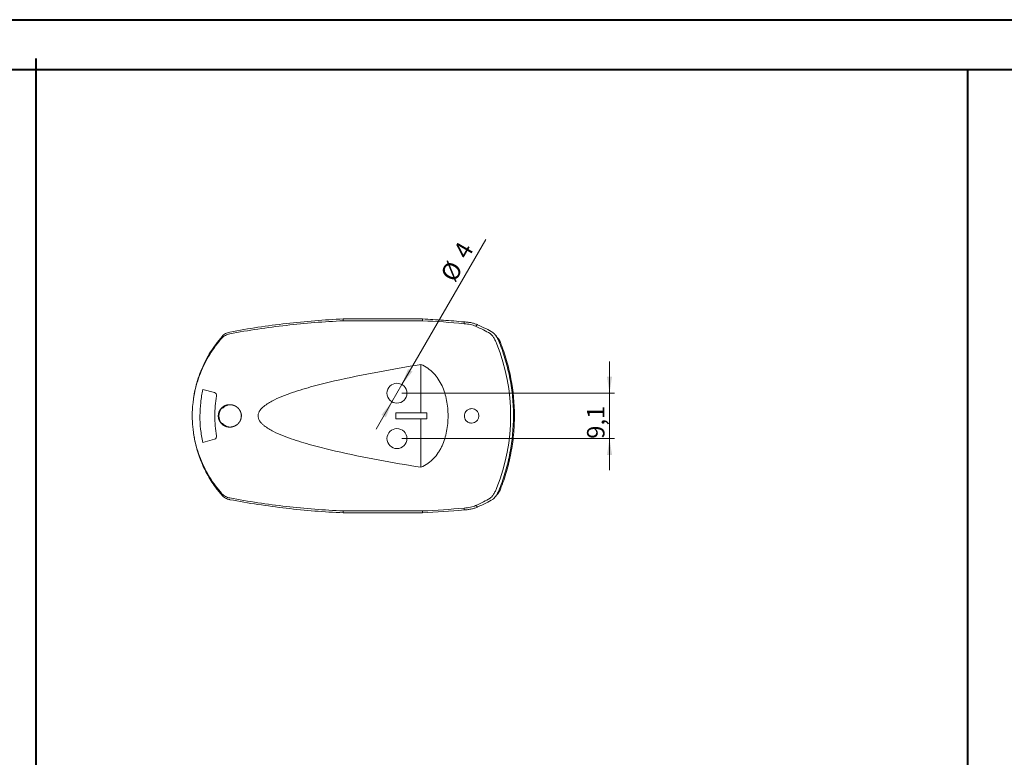
# Model space of a CAD drawing. Units: millimetres. Extents: x 0 to 841, y 0 to 594.
# Drawn here: x 416 to 613, y 446 to 594 of the extents above; entities that cross this region are included whole.
import ezdxf

# ---------------------------------------------------------------- set-up
doc = ezdxf.new("R2010")
doc.units = ezdxf.units.MM
doc.styles.add('SLDTEXTSTYLE0', font='TXT', dxfattribs={"width": 0.75})
doc.dimstyles.new('SLDDIMSTYLE2', dxfattribs={"dimtxt": 3.5, "dimasz": 3.302, "dimexe": 0, "dimexo": 0.0625, "dimgap": 0.875, "dimtad": 1, "dimdec": 1, "dimrnd": 1e-09, "dimzin": 12, "dimdsep": 46, "dimtxsty": 'SLDTEXTSTYLE0', "dimsah": 1, "dimcen": 0.09, "dimadec": 0, "dimazin": 3, "dimtfac": 1, "dimtdec": 1, "dimtmove": 0, "dimatfit": 0, "dimfxl": 1, "dimfrac": 2, "dimtolj": 1, "dimtzin": 12, "dimarcsym": 0})
doc.dimstyles.new('SLDDIMSTYLE5', dxfattribs={"dimtxt": 3.5, "dimasz": 3.302, "dimexe": 0, "dimexo": 0.0625, "dimgap": 0.875, "dimtad": 1, "dimrnd": 1e-09, "dimzin": 12, "dimdsep": 46, "dimtxsty": 'SLDTEXTSTYLE0', "dimsah": 1, "dimcen": 0, "dimadec": 0, "dimazin": 3, "dimtfac": 1, "dimtmove": 0, "dimatfit": 3, "dimfxl": 1, "dimfrac": 2, "dimtolj": 1, "dimtzin": 12, "dimarcsym": 0})

# ---------------------------------------------------------------- blocks, each defined once
blk = doc.blocks.new('_D_24')
at = {"color": 7, "linetype": 'Continuous', "lineweight": 0}
for p, q in [((534.27, 519.14), (534.27, 525.49)), ((492.65, 519.14), (535.27, 519.14)), ((534.27, 519.14), (534.27, 510.04)), ((492.65, 510.04), (535.27, 510.04)), ((534.27, 510.04), (534.27, 503.69))]:
    blk.add_line(p, q, dxfattribs=at)
for points in [[(534.27, 519.14), (534.78, 522.44), (533.76, 522.44)], [(534.27, 510.04), (533.76, 506.73), (534.78, 506.73)]]:
    blk.add_solid(points, dxfattribs=at)
at = {"color": 7, "linetype": 'Continuous', "lineweight": 0, "insert": (529.76, 509.99, 9.24), "char_height": 3.5, "attachment_point": 1, "rotation": 90, "style": 'SLDTEXTSTYLE0'}
blk.add_mtext('9,1', dxfattribs=at)
blk = doc.blocks.new('_D_25')
at = {"color": 7, "linetype": 'Continuous', "lineweight": 0}
for p, q in [((492.65, 520.87), (509.44, 549.96)), ((492.65, 520.87), (490.65, 517.4)), ((490.65, 517.4), (487.47, 511.9))]:
    blk.add_line(p, q, dxfattribs=at)
for points in [[(492.65, 520.87), (494.74, 523.47), (493.86, 523.98)], [(490.65, 517.4), (488.56, 514.8), (489.44, 514.29)]]:
    blk.add_solid(points, dxfattribs=at)
at = {"color": 7, "linetype": 'Continuous', "lineweight": 0, "char_height": 3.5, "attachment_point": 1, "rotation": 60, "style": 'SLDTEXTSTYLE0'}
for s, insert in [('4', (502.78, 547.53, 9.24)), ('%%c', (500.19, 542.93, 9.24))]:
    blk.add_mtext(s, dxfattribs=dict(at, insert=insert))

msp = doc.modelspace()

# ---------------------------------------------------------------- linework, layer by layer
at = {"color": 7, "linetype": 'Continuous', "lineweight": 40}
for p, q in [((0.079, 594.045), (841.136, 594.045)), ((419.334, 12.25), (419.334, 586.25)), ((25.079, 584.045), (831.136, 584.045)), ((606.099, 380.825), (606.099, 584.045))]:
    msp.add_line(p, q, dxfattribs=at)
at = {"color": 7, "linetype": 'Continuous', "lineweight": 15}
for p, q in [((480.886, 533.66), (480.886, 534.025)), ((496.781, 534.025), (480.886, 534.025)), ((480.886, 533.66), (496.781, 533.66)), ((496.781, 533.66), (496.781, 534.025)), ((505.119, 533.07), (505.119, 533.432)), ((507.374, 532.571), (507.828, 532.825)), ((496.467, 524.889), (496.467, 515.186)), ((452.734, 519.892), (455.07, 519.266)), ((450.616, 514.869), (450.605, 514.586)), ((450.605, 514.586), (450.606, 514.542)), ((491.447, 515.186), (497.647, 515.186)), ((491.447, 513.986), (491.447, 515.186)), ((497.647, 513.986), (491.447, 513.986)), ((496.467, 513.986), (496.467, 504.282)), ((497.647, 515.186), (497.647, 513.986)), ((455.07, 509.906), (452.739, 509.281)), ((511.236, 498.189), (511.926, 499.025)), ((505.119, 496.101), (505.119, 495.739)), ((507.374, 496.6), (507.828, 496.346)), ((496.781, 495.512), (480.886, 495.512)), ((480.886, 495.512), (480.886, 495.147)), ((480.886, 495.147), (496.781, 495.147)), ((496.781, 495.512), (496.781, 495.147))]:
    msp.add_line(p, q, dxfattribs=at)
for centre in [(491.647, 519.136), (491.647, 510.036)]:
    msp.add_circle(centre, 2, dxfattribs=at)
msp.add_arc((475.268, 514.586), 39.163, 338.47, 21.53, dxfattribs=at)
msp.add_ellipse((458.24, 514.586), major_axis=(-2.309, 0), ratio=0.9743701, start_param=5.4482005, end_param=7.1181701, dxfattribs=at)
for points, knots in [([(480.886, 533.66), (477.057, 533.483), (473.241, 533.178), (465.649, 532.308), (461.877, 531.745), (458.134, 531.046)], [0, 0, 0, 0, 0.5, 0.5, 1, 1, 1, 1]), ([(480.886, 534.025), (478.973, 533.934), (477.062, 533.815), (473.248, 533.509), (471.346, 533.322), (467.552, 532.883), (465.661, 532.631), (461.893, 532.064), (460.016, 531.745), (458.147, 531.388)], [0, 0, 0, 0, 0.25, 0.25, 0.5, 0.5, 0.75, 0.75, 1, 1, 1, 1]), ([(505.119, 533.432), (503.734, 533.568), (502.346, 533.682), (499.566, 533.877), (498.175, 533.959), (496.781, 534.025)], [0, 0, 0, 0, 0.5, 0.5, 1, 1, 1, 1]), ([(507.828, 532.825), (507.67, 532.912), (507.49, 532.99), (507.089, 533.132), (506.866, 533.195), (506.4, 533.299), (506.152, 533.342), (505.642, 533.405), (505.383, 533.425), (505.119, 533.432)], [0, 0, 0, 0, 0.25, 0.25, 0.5, 0.5, 0.75, 0.75, 1, 1, 1, 1]), ([(507.374, 532.571), (507.242, 532.638), (507.093, 532.7), (506.76, 532.813), (506.574, 532.864), (506.185, 532.95), (505.979, 532.986), (505.552, 533.041), (505.337, 533.06), (505.119, 533.07)], [0, 0, 0, 0, 0.25, 0.25, 0.5, 0.5, 0.75, 0.75, 1, 1, 1, 1]), ([(456.573, 530.527), (456.765, 530.747), (456.995, 530.929), (457.531, 531.223), (457.829, 531.327), (458.142, 531.387)], [0, 0, 0, 0, 0.5, 0.5, 1, 1, 1, 1]), ([(510.859, 531.327), (510.45, 531.582), (509.989, 531.835), (508.976, 532.337), (508.421, 532.583), (507.828, 532.825)], [0, 0, 0, 0, 0.5, 0.5, 1, 1, 1, 1]), ([(511.698, 528.958), (511.6, 529.206), (511.494, 529.443), (511.324, 529.784), (511.265, 529.895), (511.147, 530.104), (511.087, 530.204), (510.967, 530.392), (510.905, 530.481), (510.785, 530.644), (510.725, 530.718), (510.548, 530.918), (510.432, 531.021), (510.325, 531.089)], [0, 0, 0, 0, 0.25, 0.25, 0.375, 0.375, 0.5, 0.5, 0.625, 0.625, 0.75, 0.75, 1, 1, 1, 1]), ([(510.869, 531.321), (510.976, 531.253), (511.087, 531.152), (511.264, 530.952), (511.323, 530.878), (511.441, 530.717), (511.501, 530.63), (511.619, 530.444), (511.679, 530.344), (511.796, 530.137), (511.853, 530.029), (512.02, 529.695), (512.126, 529.455), (512.223, 529.21)], [0, 0, 0, 0, 0.25, 0.25, 0.375, 0.375, 0.5, 0.5, 0.625, 0.625, 0.75, 0.75, 1, 1, 1, 1]), ([(456.568, 530.195), (456.118, 529.688), (455.687, 529.158), (454.872, 528.064), (454.487, 527.498), (453.403, 525.747), (452.771, 524.505), (451.982, 522.508), (451.745, 521.818), (451.338, 520.426), (451.166, 519.719), (450.889, 518.285), (450.783, 517.556), (450.676, 516.447), (450.649, 516.073), (450.614, 515.328), (450.605, 514.957), (450.605, 513.105), (450.745, 511.639), (451.093, 509.827), (451.172, 509.465), (451.345, 508.752), (451.439, 508.4), (451.744, 507.357), (451.977, 506.677), (452.501, 505.35), (452.792, 504.701), (453.429, 503.435), (453.772, 502.826), (454.863, 501.068), (455.675, 499.984), (456.567, 498.977)], [0, 0, 0, 0, 0.0625, 0.0625, 0.125, 0.125, 0.25, 0.25, 0.3125, 0.3125, 0.375, 0.375, 0.4375, 0.4375, 0.46875, 0.46875, 0.5, 0.5, 0.625, 0.625, 0.65625, 0.65625, 0.6875, 0.6875, 0.75, 0.75, 0.8125, 0.8125, 0.875, 0.875, 1, 1, 1, 1]), ([(456.571, 530.524), (456.14, 530), (455.323, 529.004), (454.251, 527.422), (453.309, 525.771), (452.479, 524.004), (451.799, 522.19), (451.281, 520.346), (450.969, 518.943), (450.876, 518.132), (450.856, 517.95)], [0, 0, 0, 0, 0.1510143, 0.2869403, 0.4237984, 0.5637331, 0.7047967, 0.8330689, 0.9626705, 1, 1, 1, 1]), ([(458.134, 531.046), (457.822, 530.988), (457.529, 530.885), (456.992, 530.594), (456.761, 530.413), (456.568, 530.195)], [0, 0, 0, 0, 0.5, 0.5, 1, 1, 1, 1]), ([(511.933, 530.138), (511.824, 530.271), (511.603, 530.537), (511.362, 530.83), (511.241, 530.977)], [0, 0, 0, 0, 0.4989336, 1, 1, 1, 1]), ([(511.91, 530.165), (511.977, 530.076), (512.114, 529.895), (512.283, 529.566), (512.373, 529.355), (512.404, 529.282)], [0, 0, 0, 0, 0.3862766, 0.7873997, 1, 1, 1, 1]), ([(512.23, 499.979), (512.691, 501.145), (513.092, 502.33), (513.785, 504.734), (514.077, 505.957), (514.775, 509.635), (515.011, 512.103), (515.011, 515.21), (514.996, 515.832), (514.937, 517.079), (514.891, 517.705), (514.712, 519.575), (514.534, 520.808), (514.068, 523.249), (513.779, 524.456), (513.091, 526.844), (512.691, 528.025), (512.23, 529.192)], [0, 0, 0, 0, 0.125, 0.125, 0.25, 0.25, 0.5, 0.5, 0.5625, 0.5625, 0.625, 0.625, 0.75, 0.75, 0.875, 0.875, 1, 1, 1, 1]), ([(512.404, 529.282), (512.868, 528.108), (513.274, 526.917), (513.973, 524.498), (514.267, 523.267), (514.97, 519.567), (515.207, 517.082), (515.206, 513.956), (515.191, 513.329), (515.131, 512.074), (515.086, 511.444), (514.906, 509.563), (514.728, 508.322), (514.259, 505.868), (513.968, 504.653), (513.273, 502.251), (512.869, 501.063), (512.404, 499.89)], [0, 0, 0, 0, 0.125, 0.125, 0.25, 0.25, 0.5, 0.5, 0.5625, 0.5625, 0.625, 0.625, 0.75, 0.75, 0.875, 0.875, 1, 1, 1, 1]), ([(496.467, 524.889), (493.566, 524.421), (490.67, 523.925), (484.895, 522.844), (482.016, 522.263), (477.72, 521.268), (476.291, 520.915), (473.456, 520.146), (472.048, 519.731), (469.964, 519.016), (469.274, 518.763), (467.91, 518.205), (467.236, 517.902), (466.262, 517.38), (465.942, 517.195), (465.325, 516.788), (465.029, 516.569), (464.483, 516.07), (464.233, 515.793), (463.962, 515.306), (463.891, 515.136), (463.807, 514.772), (463.795, 514.588), (463.837, 514.221), (463.891, 514.041), (464.044, 513.702), (464.142, 513.544), (464.363, 513.25), (464.487, 513.112), (464.75, 512.852), (464.888, 512.732), (465.315, 512.388), (465.617, 512.183), (466.241, 511.802), (466.564, 511.625), (467.542, 511.127), (468.209, 510.838), (469.559, 510.302), (470.241, 510.056), (472.304, 509.362), (473.699, 508.956), (476.509, 508.201), (477.923, 507.855), (482.172, 506.876), (485.02, 506.303), (490.733, 505.236), (493.597, 504.745), (496.467, 504.282)], [0, 0, 0, 0, 0.125, 0.125, 0.25, 0.25, 0.3125, 0.3125, 0.375, 0.375, 0.40625, 0.40625, 0.4375, 0.4375, 0.453125, 0.453125, 0.46875, 0.46875, 0.484375, 0.484375, 0.4921875, 0.4921875, 0.5, 0.5, 0.5078125, 0.5078125, 0.515625, 0.515625, 0.5234375, 0.5234375, 0.53125, 0.53125, 0.546875, 0.546875, 0.5625, 0.5625, 0.59375, 0.59375, 0.625, 0.625, 0.6875, 0.6875, 0.75, 0.75, 0.875, 0.875, 1, 1, 1, 1]), ([(496.467, 504.282), (496.947, 504.488), (497.394, 504.739), (498.021, 505.175), (498.223, 505.331), (498.612, 505.662), (498.8, 505.839), (499.335, 506.393), (499.652, 506.79), (500.077, 507.425), (500.211, 507.643), (500.461, 508.092), (500.578, 508.323), (501.118, 509.488), (501.413, 510.47), (501.706, 512.003), (501.777, 512.521), (501.87, 513.554), (501.893, 514.071), (501.893, 515.105), (501.87, 515.623), (501.776, 516.66), (501.704, 517.18), (501.412, 518.705), (501.117, 519.687), (500.247, 521.562), (499.69, 522.412), (498.615, 523.523), (498.228, 523.853), (497.394, 524.433), (496.947, 524.683), (496.467, 524.889)], [0, 0, 0, 0, 0.0625, 0.0625, 0.09375, 0.09375, 0.125, 0.125, 0.1875, 0.1875, 0.21875, 0.21875, 0.25, 0.25, 0.375, 0.375, 0.4375, 0.4375, 0.5, 0.5, 0.5625, 0.5625, 0.625, 0.625, 0.75, 0.75, 0.875, 0.875, 0.9375, 0.9375, 1, 1, 1, 1]), ([(452.13, 514.586), (452.177, 515.483), (452.231, 516.376), (452.412, 518.147), (452.541, 519.025), (452.734, 519.892)], [0, 0, 0, 0, 0.5, 0.5, 1, 1, 1, 1]), ([(455.496, 518.587), (455.524, 518.733), (455.495, 518.885), (455.339, 519.134), (455.212, 519.228), (455.07, 519.266)], [0, 0, 0, 0, 0.5, 0.5, 1, 1, 1, 1]), ([(455.496, 510.584), (455.246, 511.904), (455.122, 513.234), (455.12, 515.242), (455.151, 515.914), (455.277, 517.26), (455.371, 517.927), (455.496, 518.587)], [0, 0, 0, 0, 0.5, 0.5, 0.75, 0.75, 1, 1, 1, 1]), ([(460.447, 514.887), (460.447, 514.435), (460.431, 514.287), (460.37, 513.996), (460.324, 513.852), (460.204, 513.578), (460.131, 513.449), (459.959, 513.204), (459.86, 513.09), (459.538, 512.782), (459.28, 512.618), (458.867, 512.452), (458.721, 512.409), (458.428, 512.351), (458.281, 512.337), (457.983, 512.335), (457.832, 512.348), (457.539, 512.403), (457.396, 512.444), (457.118, 512.554), (456.984, 512.623), (456.734, 512.784), (456.618, 512.876), (456.402, 513.085), (456.305, 513.199), (456.137, 513.444), (456.064, 513.576), (455.947, 513.851), (455.903, 513.993), (455.844, 514.285), (455.828, 514.436), (455.828, 514.883), (455.889, 515.183), (456.063, 515.593), (456.136, 515.725), (456.305, 515.972), (456.401, 516.085), (456.614, 516.293), (456.733, 516.387), (456.983, 516.548), (457.116, 516.616), (457.533, 516.782), (457.83, 516.837), (458.281, 516.835), (458.429, 516.82), (458.72, 516.763), (458.866, 516.72), (459.143, 516.609), (459.275, 516.541), (459.526, 516.381), (459.645, 516.287), (459.86, 516.082), (459.957, 515.97), (460.129, 515.725), (460.204, 515.594), (460.382, 515.186), (460.447, 514.887), (460.447, 514.435)], [-0.0625, -0.0625, 0, 0, 0.03125, 0.03125, 0.0625, 0.0625, 0.09375, 0.09375, 0.125, 0.125, 0.1875, 0.1875, 0.21875, 0.21875, 0.25, 0.25, 0.28125, 0.28125, 0.3125, 0.3125, 0.34375, 0.34375, 0.375, 0.375, 0.40625, 0.40625, 0.4375, 0.4375, 0.46875, 0.46875, 0.5, 0.5, 0.5625, 0.5625, 0.59375, 0.59375, 0.625, 0.625, 0.65625, 0.65625, 0.6875, 0.6875, 0.75, 0.75, 0.78125, 0.78125, 0.8125, 0.8125, 0.84375, 0.84375, 0.875, 0.875, 0.90625, 0.90625, 0.9375, 0.9375, 1, 1, 1.03125, 1.03125]), ([(456.678, 516.104), (456.758, 516.182), (456.926, 516.348), (457.231, 516.551), (457.578, 516.707), (457.917, 516.804), (458.139, 516.819), (458.234, 516.825)], [0, 0, 0, 0, 0.1901717, 0.4027423, 0.6212863, 0.8374038, 1, 1, 1, 1]), ([(505.476, 513.685), (505.273, 513.941), (505.162, 514.259), (505.162, 514.749), (505.189, 514.909), (505.297, 515.217), (505.375, 515.359), (505.476, 515.487)], [0, 0, 0, 0, 0.5, 0.5, 0.75, 0.75, 1, 1, 1, 1]), ([(505.476, 515.487), (505.545, 515.574), (505.623, 515.652), (505.795, 515.789), (505.889, 515.848), (506.085, 515.941), (506.187, 515.977), (506.395, 516.024), (506.498, 516.036), (506.804, 516.039), (506.998, 515.997), (507.341, 515.855), (507.49, 515.755), (507.618, 515.633)], [0, 0, 0, 0, 0.125, 0.125, 0.25, 0.25, 0.375, 0.375, 0.5, 0.5, 0.75, 0.75, 1, 1, 1, 1]), ([(507.618, 513.538), (507.74, 513.656), (507.851, 513.803), (507.973, 514.07), (508.007, 514.167), (508.052, 514.37), (508.065, 514.479), (508.065, 514.693), (508.052, 514.801), (508.007, 515.005), (507.973, 515.102), (507.851, 515.369), (507.74, 515.516), (507.618, 515.633)], [0, 0, 0, 0, 0.25, 0.25, 0.375, 0.375, 0.5, 0.5, 0.625, 0.625, 0.75, 0.75, 1, 1, 1, 1]), ([(452.739, 509.281), (452.54, 510.147), (452.389, 511.022), (452.184, 512.79), (452.13, 513.683), (452.13, 514.586)], [0, 0, 0, 0, 0.5, 0.5, 1, 1, 1, 1]), ([(507.618, 513.538), (507.49, 513.416), (507.343, 513.318), (507, 513.175), (506.807, 513.133), (506.5, 513.135), (506.397, 513.147), (506.192, 513.193), (506.087, 513.229), (505.793, 513.369), (505.615, 513.509), (505.476, 513.685)], [0, 0, 0, 0, 0.25, 0.25, 0.5, 0.5, 0.625, 0.625, 0.75, 0.75, 1, 1, 1, 1]), ([(458.373, 512.344), (458.303, 512.343), (458.102, 512.338), (457.769, 512.405), (457.395, 512.535), (457.049, 512.733), (456.818, 512.921), (456.702, 513.043), (456.678, 513.068)], [0, 0, 0, 0, 0.1100722, 0.3175648, 0.5312942, 0.7349278, 0.9447233, 1, 1, 1, 1]), ([(450.849, 511.235), (450.869, 511.067), (450.955, 510.352), (451.219, 509.104), (451.642, 507.503), (452.177, 505.946), (452.805, 504.448), (453.524, 503.009), (454.335, 501.629), (455.331, 500.149), (456.118, 499.196), (456.571, 498.648)], [0, 0, 0, 0, 0.03452628, 0.14726635, 0.26241241, 0.37833279, 0.49251053, 0.60732729, 0.72397172, 0.84116886, 1, 1, 1, 1]), ([(455.07, 509.906), (455.213, 509.944), (455.339, 510.038), (455.494, 510.286), (455.524, 510.439), (455.496, 510.584)], [0, 0, 0, 0, 0.5, 0.5, 1, 1, 1, 1]), ([(510.325, 498.082), (510.432, 498.15), (510.545, 498.251), (510.723, 498.451), (510.784, 498.527), (510.904, 498.689), (510.965, 498.776), (511.085, 498.964), (511.146, 499.065), (511.264, 499.275), (511.322, 499.384), (511.492, 499.723), (511.6, 499.966), (511.698, 500.213)], [0, 0, 0, 0, 0.25, 0.25, 0.375, 0.375, 0.5, 0.5, 0.625, 0.625, 0.75, 0.75, 1, 1, 1, 1]), ([(512.223, 499.961), (512.126, 499.717), (512.022, 499.482), (511.855, 499.144), (511.796, 499.035), (511.68, 498.829), (511.621, 498.73), (511.503, 498.544), (511.442, 498.456), (511.323, 498.294), (511.264, 498.221), (511.09, 498.022), (510.976, 497.919), (510.869, 497.851)], [0, 0, 0, 0, 0.25, 0.25, 0.375, 0.375, 0.5, 0.5, 0.625, 0.625, 0.75, 0.75, 1, 1, 1, 1]), ([(512.404, 499.89), (512.349, 499.762), (512.238, 499.509), (512.061, 499.196), (511.951, 499.064), (511.904, 499.009)], [0, 0, 0, 0, 0.3661899, 0.7313978, 1, 1, 1, 1]), ([(456.567, 498.977), (456.761, 498.759), (456.994, 498.576), (457.531, 498.285), (457.822, 498.183), (458.135, 498.125)], [0, 0, 0, 0, 0.5, 0.5, 1, 1, 1, 1]), ([(458.142, 497.784), (457.829, 497.844), (457.538, 497.945), (457, 498.239), (456.764, 498.425), (456.573, 498.645)], [0, 0, 0, 0, 0.5, 0.5, 1, 1, 1, 1]), ([(458.135, 498.125), (461.878, 497.426), (465.65, 496.863), (473.241, 495.994), (477.058, 495.688), (480.886, 495.512)], [0, 0, 0, 0, 0.5, 0.5, 1, 1, 1, 1]), ([(458.147, 497.783), (460.016, 497.426), (461.894, 497.109), (465.662, 496.54), (467.553, 496.287), (471.346, 495.848), (473.249, 495.663), (477.062, 495.357), (478.973, 495.237), (480.886, 495.147)], [0, 0, 0, 0, 0.25, 0.25, 0.5, 0.5, 0.75, 0.75, 1, 1, 1, 1]), ([(507.828, 496.346), (508.421, 496.589), (508.976, 496.835), (509.989, 497.336), (510.45, 497.589), (510.859, 497.844)], [0, 0, 0, 0, 0.5, 0.5, 1, 1, 1, 1]), ([(505.119, 496.101), (505.339, 496.112), (505.554, 496.131), (505.977, 496.185), (506.186, 496.221), (506.575, 496.308), (506.759, 496.358), (507.095, 496.472), (507.243, 496.534), (507.374, 496.6)], [0, 0, 0, 0, 0.25, 0.25, 0.5, 0.5, 0.75, 0.75, 1, 1, 1, 1]), ([(505.119, 495.739), (505.383, 495.747), (505.641, 495.767), (506.148, 495.829), (506.398, 495.872), (506.864, 495.976), (507.086, 496.039), (507.489, 496.181), (507.67, 496.259), (507.828, 496.346)], [0, 0, 0, 0, 0.25, 0.25, 0.5, 0.5, 0.75, 0.75, 1, 1, 1, 1])]:
    msp.add_open_spline(points, degree=3, knots=knots, dxfattribs=at)
for points in [[(496.781, 533.66), (499.568, 533.531), (502.349, 533.335), (505.119, 533.07)], [(458.147, 531.388), (458.145, 531.388), (458.143, 531.387), (458.142, 531.387)], [(510.325, 531.089), (509.525, 531.591), (508.531, 532.092), (507.374, 532.571)], [(510.859, 531.327), (510.862, 531.325), (510.865, 531.323), (510.869, 531.321)], [(456.571, 530.524), (456.572, 530.525), (456.572, 530.526), (456.573, 530.527)], [(512.223, 529.21), (512.225, 529.204), (512.227, 529.198), (512.23, 529.192)], [(456.69, 516.254), (456.687, 516.208), (456.683, 516.158), (456.678, 516.104)], [(456.678, 513.068), (456.683, 513.013), (456.687, 512.963), (456.69, 512.918)], [(512.23, 499.979), (512.227, 499.973), (512.225, 499.967), (512.223, 499.961)], [(456.573, 498.645), (456.572, 498.646), (456.571, 498.647), (456.571, 498.648)], [(458.142, 497.784), (458.144, 497.784), (458.145, 497.784), (458.147, 497.783)], [(507.374, 496.6), (508.532, 497.079), (509.525, 497.581), (510.325, 498.082)], [(510.869, 497.851), (510.865, 497.849), (510.862, 497.846), (510.859, 497.844)], [(496.781, 495.512), (499.568, 495.64), (502.349, 495.836), (505.119, 496.101)], [(496.781, 495.147), (499.568, 495.279), (502.349, 495.468), (505.119, 495.739)]]:
    msp.add_open_spline(points, degree=3, dxfattribs=at)

# ---------------------------------------------------------------- dimensions: what is measured, and where the dimension line sits
at = {"color": 7, "linetype": 'Continuous', "lineweight": 0}
dim = msp.add_diameter_dim_2p(p1=(492.647, 520.868), p2=(490.647, 517.404), dimstyle='SLDDIMSTYLE5', dxfattribs=at)
dim.commit()
dim.dimension.update_dxf_attribs({"geometry": '_D_25', "text_midpoint": (506.828, 545.431), "dimtype": 163})
dim = msp.add_linear_dim(base=(534.27, 510.036), p1=(491.647, 519.136), p2=(491.647, 510.036), angle=90, dimstyle='SLDDIMSTYLE2', dxfattribs=at)
dim.commit()
dim.dimension.update_dxf_attribs({"geometry": '_D_24', "text_midpoint": (534.27, 514.646), "dimtype": 160})

doc.saveas('drawing.dxf')
